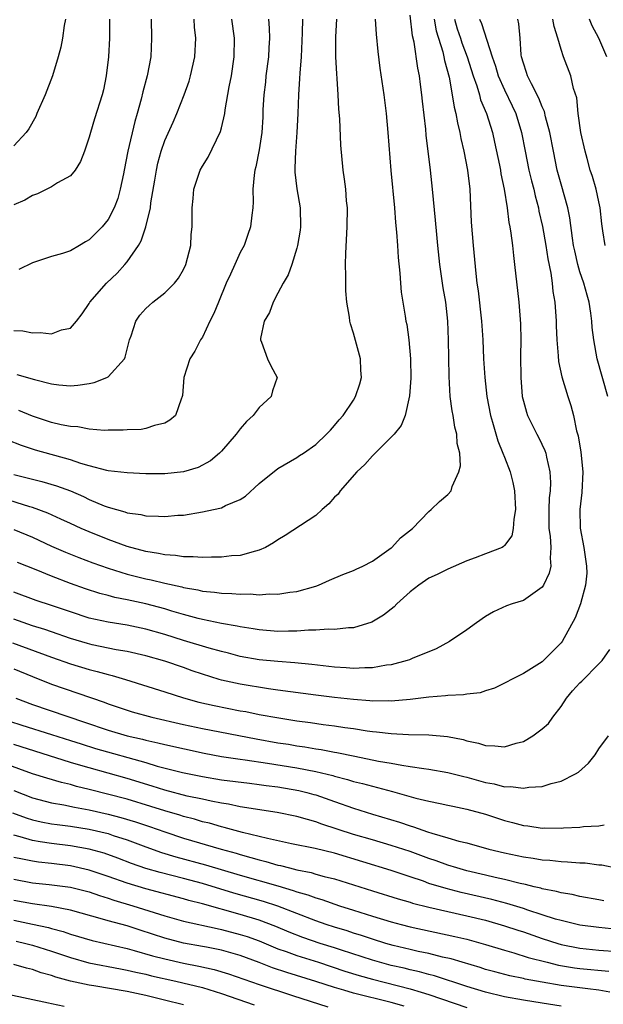
# Model space of a CAD drawing. Units: inches. Extents: x 2532000 to 2535000, y 1551000 to 1554000.
# Drawn here: x 2532808 to 2532869, y 1551193 to 1551297 of the extents above; entities that cross this region are included whole.
import ezdxf

# ---------------------------------------------------------------- set-up
doc = ezdxf.new("R2010")
doc.units = ezdxf.units.IN
doc.header["$MEASUREMENT"] = 0
doc.layers.add('LD25321551_2ft', color=161, linetype='Continuous')

msp = doc.modelspace()

# ---------------------------------------------------------------- linework, layer by layer
at = {"layer": 'LD25321551_2ft'}
for points, elevation in [([(2532845.31, 1551297), (2532845.41, 1551295.41), (2532845.57, 1551293.57), (2532845.8, 1551291.8), (2532846.23, 1551289), (2532846.46, 1551287), (2532846.63, 1551285), (2532846.95, 1551280.95), (2532847.33, 1551277), (2532847.46, 1551275.46), (2532847.57, 1551274.43), (2532847.67, 1551273), (2532847.72, 1551271.72), (2532847.91, 1551270.09), (2532847.97, 1551269), (2532848.07, 1551268.07), (2532848.47, 1551265.53), (2532848.56, 1551265), (2532848.64, 1551264.64), (2532848.87, 1551263), (2532849.04, 1551261), (2532849.06, 1551258.94), (2532848.93, 1551257.07), (2532848.47, 1551255), (2532848.07, 1551253.93), (2532847.3, 1551253), (2532845.3, 1551251), (2532845.16, 1551250.84), (2532845, 1551250.71), (2532844.21, 1551249.79), (2532843.35, 1551249), (2532841.59, 1551247), (2532841.37, 1551246.63), (2532841, 1551246.32), (2532840.4, 1551245.6), (2532839.68, 1551245), (2532839, 1551244.38), (2532835.76, 1551242.24), (2532835, 1551241.81), (2532834.52, 1551241.48), (2532833.66, 1551241), (2532833, 1551240.69), (2532832.61, 1551240.61), (2532831, 1551240.15), (2532830.09, 1551240.09), (2532829, 1551239.96), (2532827.96, 1551239.96), (2532827, 1551239.91), (2532826, 1551240), (2532825, 1551239.98), (2532824.13, 1551240.13), (2532823, 1551240.19), (2532822.35, 1551240.35), (2532821, 1551240.55), (2532819, 1551241.1), (2532817, 1551241.84), (2532815, 1551242.64), (2532814.15, 1551243), (2532813, 1551243.53), (2532812, 1551244), (2532810.62, 1551244.62), (2532809, 1551245.23), (2532808.69, 1551245.31), (2532805, 1551246.45)], 7500), ([(2532837.61, 1551297), (2532837.57, 1551295.57), (2532837.44, 1551293), (2532837.3, 1551291.3), (2532837.28, 1551290.72), (2532837.16, 1551289), (2532837.1, 1551287), (2532837.01, 1551285), (2532836.85, 1551283), (2532836.8, 1551281.2), (2532836.78, 1551281), (2532836.79, 1551280.79), (2532837.01, 1551279.01), (2532837.35, 1551277), (2532837.39, 1551275), (2532837.35, 1551274.65), (2532837.07, 1551273), (2532837, 1551272.72), (2532836.45, 1551271), (2532836.09, 1551269.91), (2532835.54, 1551269), (2532835, 1551267.95), (2532834.49, 1551267), (2532834.09, 1551265.91), (2532833.55, 1551265), (2532833.14, 1551263.14), (2532833.13, 1551263), (2532833.24, 1551262.76), (2532833.89, 1551261), (2532834.24, 1551260.24), (2532834.9, 1551259), (2532834.4, 1551257.6), (2532834.26, 1551257), (2532833, 1551255.83), (2532832.37, 1551255), (2532831.66, 1551254.34), (2532831, 1551253.58), (2532830.55, 1551253), (2532829, 1551251.21), (2532828.79, 1551251), (2532827.83, 1551250.17), (2532826.53, 1551249.47), (2532824.98, 1551249.02), (2532823, 1551248.79), (2532821, 1551248.81), (2532819, 1551248.9), (2532817, 1551249.12), (2532816.86, 1551249.14), (2532815, 1551249.64), (2532814.11, 1551249.89), (2532813, 1551250.28), (2532809.3, 1551251.3), (2532807.8, 1551251.8), (2532806.37, 1551252.37)], 7496), ([(2532807, 1551242.89), (2532809, 1551242.07), (2532811, 1551241.14), (2532812.49, 1551240.49), (2532813.91, 1551239.91), (2532815.36, 1551239.36), (2532817, 1551238.79), (2532819, 1551238.17), (2532821, 1551237.66), (2532821.55, 1551237.55), (2532823, 1551237.2), (2532824.8, 1551236.8), (2532825, 1551236.74), (2532826.49, 1551236.49), (2532827, 1551236.36), (2532828.26, 1551236.26), (2532829, 1551236.13), (2532830.12, 1551236.12), (2532831, 1551236.02), (2532832.06, 1551236.06), (2532833, 1551235.97), (2532834.06, 1551236.06), (2532835, 1551236.03), (2532836.25, 1551236.25), (2532837, 1551236.33), (2532839, 1551236.9), (2532839.28, 1551237), (2532840.47, 1551237.53), (2532841.87, 1551238.13), (2532843, 1551238.54), (2532843.3, 1551238.7), (2532843.98, 1551239), (2532845, 1551239.54), (2532847, 1551240.96), (2532847.06, 1551241), (2532848, 1551242), (2532849.25, 1551243), (2532851, 1551244.82), (2532851.24, 1551245), (2532852.13, 1551245.87), (2532853, 1551246.62), (2532853.34, 1551247), (2532853.45, 1551247.45), (2532854.17, 1551249), (2532854.35, 1551249.65), (2532854.26, 1551251), (2532854, 1551252), (2532853.97, 1551253), (2532853.75, 1551253.75), (2532853.56, 1551255), (2532853.46, 1551255.46), (2532853.26, 1551257), (2532853.13, 1551259.12), (2532853.09, 1551261.09), (2532853.08, 1551263), (2532853.01, 1551265), (2532852.77, 1551267), (2532852.52, 1551268.52), (2532852.16, 1551271), (2532851.93, 1551273), (2532851.82, 1551274.18), (2532851.7, 1551275.7), (2532851.39, 1551279), (2532851.17, 1551281), (2532850.71, 1551284.71), (2532850.65, 1551285.35), (2532850.31, 1551288.31), (2532850.25, 1551289), (2532850.09, 1551290.09), (2532849.99, 1551291), (2532849.82, 1551291.82), (2532849.42, 1551294.58), (2532849.25, 1551295.25), (2532849, 1551297.44)], 7502), ([(2532807, 1551248.73), (2532809, 1551248.22), (2532809.99, 1551247.99), (2532811.53, 1551247.53), (2532813, 1551246.98), (2532814.38, 1551246.38), (2532815, 1551246.08), (2532816.58, 1551245.42), (2532817, 1551245.26), (2532817.87, 1551245), (2532818.76, 1551244.76), (2532819, 1551244.67), (2532820.48, 1551244.48), (2532821, 1551244.33), (2532822.32, 1551244.32), (2532823, 1551244.26), (2532824.4, 1551244.4), (2532825, 1551244.43), (2532827, 1551244.76), (2532828.85, 1551245.15), (2532829, 1551245.2), (2532829.43, 1551245.43), (2532831, 1551246.08), (2532831.57, 1551246.43), (2532833, 1551247.77), (2532835, 1551249.36), (2532837, 1551250.52), (2532837.27, 1551250.73), (2532837.7, 1551251), (2532839, 1551251.89), (2532840.14, 1551253), (2532840.57, 1551253.44), (2532841, 1551253.92), (2532841.47, 1551254.53), (2532841.89, 1551255), (2532843, 1551256.62), (2532843.23, 1551257), (2532843.67, 1551258.33), (2532843.85, 1551259), (2532843.78, 1551259.78), (2532843.73, 1551261), (2532843, 1551263.73), (2532842.69, 1551264.69), (2532842.62, 1551265), (2532842.58, 1551265.42), (2532842.3, 1551267), (2532842.19, 1551268.19), (2532842.19, 1551269.81), (2532842.15, 1551271), (2532842.18, 1551272.18), (2532842.34, 1551275), (2532842.36, 1551277), (2532842.27, 1551277.73), (2532842.18, 1551279), (2532842.06, 1551280.06), (2532841.91, 1551281), (2532841.66, 1551283.66), (2532841.56, 1551286.44), (2532841.45, 1551287.45), (2532841.38, 1551289), (2532841.28, 1551290.72), (2532841.22, 1551291.22), (2532841.13, 1551293), (2532841.14, 1551295.14), (2532841.24, 1551297)], 7498), ([(2532807, 1551264), (2532807.95, 1551263.95), (2532809, 1551263.76), (2532809.8, 1551263.8), (2532811, 1551263.64), (2532812.05, 1551264.05), (2532813, 1551264.25), (2532813.65, 1551265), (2532814.25, 1551265.75), (2532815, 1551266.86), (2532815.07, 1551267), (2532816.82, 1551269), (2532817.94, 1551270.06), (2532818.77, 1551271), (2532819, 1551271.28), (2532820.2, 1551273), (2532820.5, 1551273.5), (2532821, 1551275), (2532821.48, 1551277), (2532821.54, 1551277.54), (2532821.95, 1551279.95), (2532822.11, 1551281), (2532822.26, 1551281.74), (2532822.61, 1551283), (2532823, 1551284.13), (2532823.9, 1551286.1), (2532824.27, 1551287), (2532825.05, 1551289), (2532825.57, 1551290.43), (2532825.74, 1551291), (2532826.18, 1551293), (2532826.28, 1551295), (2532826.16, 1551296.16), (2532826.11, 1551297)], 7490), ([(2532817.14, 1551297), (2532817.13, 1551295), (2532817.03, 1551293), (2532816.8, 1551291), (2532816.5, 1551289.5), (2532816.38, 1551289), (2532815.56, 1551286.44), (2532815.13, 1551285), (2532815, 1551284.51), (2532814.5, 1551283), (2532814.08, 1551281.92), (2532813.5, 1551281), (2532813, 1551280.41), (2532811.65, 1551279.65), (2532811, 1551279.22), (2532809.52, 1551278.48), (2532809, 1551278.32), (2532808.17, 1551277.83), (2532807, 1551277.32)], 7486), ([(2532812.47, 1551297), (2532812.35, 1551296.35), (2532812.16, 1551295), (2532811.97, 1551294.03), (2532811.71, 1551293), (2532811.12, 1551291), (2532810.32, 1551289), (2532809.44, 1551287), (2532809.32, 1551286.68), (2532808.61, 1551285.39), (2532808.3, 1551285), (2532807, 1551283.57)], 7484), ([(2532856.36, 1551297), (2532856.56, 1551296.56), (2532857.7, 1551293), (2532858.04, 1551292.04), (2532858.34, 1551291), (2532859, 1551289.51), (2532859.82, 1551287.82), (2532860.2, 1551287), (2532860.81, 1551285), (2532861.19, 1551283), (2532861.6, 1551281), (2532861.87, 1551279.87), (2532862.1, 1551279), (2532862.26, 1551278.26), (2532862.6, 1551277), (2532862.66, 1551276.66), (2532863.02, 1551275.02), (2532863.38, 1551273), (2532863.59, 1551271.59), (2532863.91, 1551270.09), (2532864.06, 1551269), (2532864.14, 1551268.14), (2532864.34, 1551267), (2532864.47, 1551265), (2532864.48, 1551264.48), (2532864.54, 1551263), (2532864.7, 1551261.3), (2532864.72, 1551260.72), (2532865.09, 1551259.09), (2532865.73, 1551257), (2532866.05, 1551256.05), (2532866.31, 1551255), (2532866.65, 1551253.35), (2532866.81, 1551252.81), (2532867.11, 1551251.11), (2532867.3, 1551249), (2532867.19, 1551246.81), (2532866.99, 1551245), (2532867.04, 1551243.04), (2532867.41, 1551241), (2532867.69, 1551239), (2532867.72, 1551238.28), (2532867.6, 1551237), (2532867.07, 1551235), (2532866.49, 1551233.51), (2532865.1, 1551231), (2532865, 1551230.86), (2532863, 1551228.87), (2532861, 1551227.62), (2532857.94, 1551226.06), (2532857, 1551225.79), (2532856.42, 1551225.58), (2532855, 1551225.43), (2532854.65, 1551225.35), (2532853, 1551225.28), (2532852.76, 1551225.24), (2532851, 1551225.11), (2532849, 1551224.88), (2532847, 1551224.69), (2532846.71, 1551224.71), (2532845, 1551224.69), (2532844.72, 1551224.72), (2532843, 1551224.85), (2532841, 1551225.07), (2532839, 1551225.32), (2532835, 1551225.87), (2532834.01, 1551225.99), (2532831, 1551226.48), (2532829, 1551226.93), (2532828.77, 1551227), (2532827, 1551227.55), (2532825.92, 1551227.92), (2532825, 1551228.25), (2532823, 1551228.92), (2532821, 1551229.48), (2532819, 1551229.94), (2532817.86, 1551230.14), (2532815.32, 1551230.68), (2532814.81, 1551230.81), (2532813, 1551231.35), (2532811, 1551232.03), (2532810.29, 1551232.29), (2532809, 1551232.68), (2532807, 1551233.39)], 7508), ([(2532853.7, 1551297), (2532854, 1551296), (2532854.34, 1551295), (2532854.49, 1551294.49), (2532855.04, 1551293), (2532855.68, 1551291), (2532856.06, 1551289.94), (2532856.34, 1551289), (2532856.47, 1551288.47), (2532857.09, 1551287), (2532857.72, 1551285), (2532857.96, 1551283.96), (2532858.47, 1551281.53), (2532858.57, 1551281), (2532858.62, 1551280.62), (2532858.96, 1551279), (2532859.27, 1551277), (2532859.46, 1551275.46), (2532859.56, 1551275), (2532859.69, 1551274.31), (2532859.85, 1551273), (2532859.95, 1551271.95), (2532860.08, 1551271), (2532860.51, 1551267), (2532860.69, 1551264.69), (2532860.73, 1551263), (2532860.71, 1551261.29), (2532860.73, 1551259), (2532860.89, 1551257), (2532861, 1551256.52), (2532861.32, 1551255.32), (2532861.44, 1551255), (2532862.43, 1551253), (2532862.63, 1551252.63), (2532863.28, 1551251.28), (2532863.37, 1551251), (2532863.44, 1551250.56), (2532863.82, 1551249), (2532863.87, 1551247.87), (2532863.83, 1551247), (2532863.75, 1551246.25), (2532863.69, 1551245), (2532863.69, 1551243.69), (2532863.7, 1551243), (2532863.83, 1551242.17), (2532863.92, 1551241), (2532863.85, 1551239.85), (2532863.93, 1551239), (2532863.75, 1551238.25), (2532863.15, 1551237), (2532863, 1551236.78), (2532862.26, 1551236.26), (2532861, 1551235.35), (2532859.8, 1551235), (2532859.2, 1551234.8), (2532857.85, 1551234.15), (2532857, 1551233.67), (2532856.04, 1551233), (2532855, 1551232.25), (2532853.19, 1551231), (2532851.77, 1551230.23), (2532849.23, 1551229.23), (2532848.92, 1551229.08), (2532848.68, 1551229), (2532847, 1551228.56), (2532846.5, 1551228.5), (2532845, 1551228.22), (2532844.22, 1551228.22), (2532843, 1551228.15), (2532842.22, 1551228.22), (2532841, 1551228.29), (2532838.59, 1551228.59), (2532836.77, 1551228.77), (2532835, 1551228.89), (2532833, 1551229.08), (2532831, 1551229.44), (2532829.77, 1551229.77), (2532829, 1551229.95), (2532827.7, 1551230.3), (2532825, 1551231.13), (2532823, 1551231.76), (2532821, 1551232.33), (2532819, 1551232.75), (2532817, 1551233.06), (2532815, 1551233.49), (2532813, 1551234.15), (2532811, 1551234.84), (2532809.37, 1551235.37), (2532807, 1551236.24)], 7506), ([(2532807.32, 1551259.32), (2532809.2, 1551258.8), (2532811, 1551258.35), (2532811.76, 1551258.24), (2532813, 1551258.13), (2532813.8, 1551258.2), (2532815, 1551258.37), (2532815.52, 1551258.48), (2532816.87, 1551259), (2532817, 1551259.07), (2532818.73, 1551261), (2532818.82, 1551261.18), (2532819.26, 1551263), (2532819.44, 1551263.44), (2532819.94, 1551265), (2532820.37, 1551265.63), (2532821, 1551266.34), (2532821.34, 1551266.66), (2532821.74, 1551267), (2532823, 1551267.99), (2532824.04, 1551269), (2532824.47, 1551269.53), (2532825, 1551270.46), (2532825.25, 1551271), (2532825.76, 1551273), (2532825.81, 1551274.19), (2532825.91, 1551275), (2532825.9, 1551277), (2532826, 1551278), (2532826.08, 1551279), (2532826.76, 1551281), (2532827, 1551281.42), (2532827.61, 1551282.39), (2532828.9, 1551285.1), (2532829, 1551285.49), (2532829.35, 1551287), (2532829.4, 1551287.4), (2532829.83, 1551289.83), (2532830.06, 1551291), (2532830.36, 1551293), (2532830.4, 1551295), (2532830.12, 1551297)], 7492), ([(2532851.55, 1551297), (2532851.77, 1551295.77), (2532852.47, 1551293.53), (2532852.59, 1551293), (2532852.64, 1551292.64), (2532853.13, 1551290.87), (2532853.47, 1551289), (2532853.67, 1551287.67), (2532853.86, 1551287), (2532854.01, 1551286.01), (2532854.26, 1551285), (2532854.37, 1551284.37), (2532854.69, 1551283), (2532855.09, 1551281), (2532855.32, 1551279), (2532855.48, 1551275.48), (2532855.67, 1551273), (2532855.96, 1551270.04), (2532856.08, 1551269), (2532856.2, 1551268.2), (2532856.58, 1551265), (2532856.71, 1551263), (2532856.79, 1551261), (2532856.92, 1551259), (2532857.14, 1551257), (2532857.51, 1551255), (2532857.74, 1551254.26), (2532858.29, 1551252.29), (2532858.84, 1551251), (2532859, 1551250.55), (2532859.6, 1551249), (2532859.88, 1551247.88), (2532860.06, 1551247), (2532860.16, 1551245), (2532859.99, 1551243.99), (2532859.93, 1551243), (2532859.78, 1551242.22), (2532859, 1551241.18), (2532858.91, 1551241.09), (2532858.74, 1551241), (2532857, 1551240.31), (2532855.89, 1551239.89), (2532855, 1551239.58), (2532853, 1551238.67), (2532851.88, 1551238.12), (2532851, 1551237.72), (2532849.91, 1551237), (2532849, 1551236.27), (2532847.58, 1551235), (2532847.3, 1551234.7), (2532846.18, 1551233.82), (2532844.94, 1551233.06), (2532843, 1551232.46), (2532842.46, 1551232.46), (2532841, 1551232.28), (2532840.31, 1551232.31), (2532839, 1551232.22), (2532838.22, 1551232.22), (2532837, 1551232.12), (2532836.13, 1551232.13), (2532835, 1551232.08), (2532833, 1551232.24), (2532832.37, 1551232.37), (2532831, 1551232.58), (2532830.66, 1551232.66), (2532829, 1551232.94), (2532827, 1551233.34), (2532826.55, 1551233.45), (2532825, 1551233.88), (2532823.76, 1551234.24), (2532823, 1551234.48), (2532821.01, 1551235.01), (2532819, 1551235.45), (2532817.7, 1551235.7), (2532817, 1551235.89), (2532816.11, 1551236.11), (2532814.59, 1551236.59), (2532813, 1551237.18), (2532811, 1551237.95), (2532809.38, 1551238.62), (2532807.41, 1551239.41)], 7504), ([(2532833.99, 1551297), (2532834.07, 1551296.07), (2532834.09, 1551295), (2532834.02, 1551293.98), (2532833.98, 1551293), (2532833.72, 1551291), (2532833.66, 1551290.34), (2532833.5, 1551289), (2532833.41, 1551287.41), (2532833.39, 1551286.61), (2532833.28, 1551285), (2532833, 1551283.15), (2532832.66, 1551281.34), (2532832.56, 1551281), (2532832.48, 1551280.48), (2532832.35, 1551279), (2532832.37, 1551277.63), (2532832.33, 1551277), (2532832.22, 1551276.22), (2532832.1, 1551275), (2532831.82, 1551274.18), (2532831.4, 1551273), (2532831, 1551272.25), (2532830.42, 1551271), (2532829.97, 1551269.97), (2532829.51, 1551269), (2532828.68, 1551267), (2532828.21, 1551265.79), (2532827.79, 1551265), (2532827, 1551263.29), (2532826.79, 1551263), (2532826.19, 1551261.81), (2532825.64, 1551261), (2532825.02, 1551259), (2532824.89, 1551257.11), (2532824.86, 1551257), (2532824.73, 1551256.73), (2532824.13, 1551255), (2532823.53, 1551254.47), (2532823, 1551254.16), (2532821.93, 1551253.93), (2532821, 1551253.59), (2532820.5, 1551253.5), (2532819, 1551253.46), (2532818.59, 1551253.41), (2532817, 1551253.43), (2532816.6, 1551253.4), (2532815, 1551253.54), (2532813.78, 1551253.78), (2532813, 1551253.8), (2532812.02, 1551253.98), (2532811, 1551254.24), (2532809, 1551254.92), (2532807.52, 1551255.52)], 7494), ([(2532821.56, 1551297), (2532821.6, 1551295), (2532821.51, 1551293), (2532821.15, 1551291), (2532820.69, 1551289.31), (2532820.51, 1551288.51), (2532820.09, 1551287), (2532819.84, 1551286.16), (2532819.08, 1551283), (2532818.7, 1551281), (2532818.61, 1551280.61), (2532818.29, 1551279), (2532818.01, 1551277.99), (2532817.63, 1551277), (2532817, 1551275.78), (2532816.36, 1551275), (2532815, 1551273.6), (2532814.61, 1551273.39), (2532813.97, 1551273), (2532813, 1551272.45), (2532812.17, 1551272.17), (2532811, 1551271.83), (2532809, 1551271.17), (2532807.53, 1551270.47)], 7488), ([(2532869.95, 1551257), (2532868.83, 1551261), (2532868.46, 1551263), (2532868.3, 1551264.3), (2532868.25, 1551265), (2532868.15, 1551265.85), (2532867.98, 1551267), (2532867.75, 1551267.75), (2532867.42, 1551269), (2532867, 1551270.23), (2532866.77, 1551271), (2532866.44, 1551272.44), (2532866.33, 1551273), (2532866.2, 1551273.8), (2532865.93, 1551275.93), (2532865.71, 1551277), (2532865, 1551279.52), (2532864.6, 1551281), (2532864.19, 1551283), (2532863.81, 1551285), (2532863.36, 1551286.64), (2532863.23, 1551287.23), (2532863, 1551287.7), (2532862.65, 1551288.65), (2532861.85, 1551290.15), (2532861.45, 1551291), (2532861.35, 1551291.35), (2532861, 1551292.35), (2532860.82, 1551293), (2532860.78, 1551293.22), (2532860.67, 1551295), (2532860.52, 1551296.52), (2532860.42, 1551297)], 7510), ([(2532869.66, 1551273), (2532869.43, 1551274.57), (2532869.31, 1551275.31), (2532869.13, 1551277), (2532869, 1551277.65), (2532868.71, 1551279), (2532868.32, 1551280.32), (2532868.1, 1551281), (2532867.77, 1551282.23), (2532867.54, 1551283), (2532867.11, 1551285), (2532866.8, 1551287), (2532866.66, 1551288.66), (2532866.33, 1551289.67), (2532866.05, 1551291), (2532865.27, 1551293), (2532865, 1551293.79), (2532864.66, 1551295), (2532864.25, 1551296.25), (2532864.13, 1551297)], 7512), ([(2532869.85, 1551293), (2532869, 1551295), (2532868.3, 1551296.3), (2532868, 1551297)], 7514), ([(2532806.87, 1551230.87), (2532811, 1551229.34), (2532813, 1551228.65), (2532815, 1551228.06), (2532815.85, 1551227.85), (2532817, 1551227.52), (2532817.42, 1551227.42), (2532818.85, 1551227), (2532823, 1551225.69), (2532825, 1551225.04), (2532826.6, 1551224.6), (2532828.22, 1551224.22), (2532831, 1551223.68), (2532831.58, 1551223.58), (2532833, 1551223.29), (2532835.09, 1551222.91), (2532837, 1551222.62), (2532838.43, 1551222.43), (2532839.77, 1551222.23), (2532841, 1551222.08), (2532842.09, 1551221.91), (2532843, 1551221.79), (2532844.45, 1551221.55), (2532845, 1551221.48), (2532845.45, 1551221.45), (2532847, 1551221.25), (2532848.84, 1551221.16), (2532851, 1551221.13), (2532852.95, 1551220.95), (2532854.62, 1551220.62), (2532855, 1551220.5), (2532856.24, 1551220.24), (2532857, 1551219.98), (2532857.97, 1551219.97), (2532859, 1551219.86), (2532860.23, 1551220.23), (2532861, 1551220.43), (2532861.99, 1551221), (2532863, 1551221.74), (2532863.67, 1551222.33), (2532864.12, 1551223), (2532865, 1551224.13), (2532865.56, 1551225), (2532866.22, 1551225.78), (2532867, 1551226.64), (2532867.2, 1551226.8), (2532869, 1551228.66), (2532869.36, 1551229), (2532870.18, 1551230.18)], 7510), ([(2532807, 1551228.11), (2532809, 1551227.29), (2532811, 1551226.49), (2532816.57, 1551224.57), (2532817, 1551224.39), (2532819, 1551223.73), (2532819.56, 1551223.56), (2532821.63, 1551223), (2532825, 1551222.23), (2532827, 1551221.78), (2532832.68, 1551220.68), (2532835, 1551220.28), (2532836.12, 1551220.12), (2532837, 1551219.96), (2532837.85, 1551219.85), (2532839, 1551219.65), (2532839.57, 1551219.57), (2532841, 1551219.29), (2532841.25, 1551219.25), (2532843.15, 1551218.85), (2532845.66, 1551218.34), (2532847, 1551218.11), (2532848.11, 1551217.89), (2532849, 1551217.77), (2532850.46, 1551217.54), (2532851, 1551217.49), (2532853, 1551217.14), (2532854.69, 1551216.69), (2532855, 1551216.62), (2532857, 1551216.05), (2532857.92, 1551215.92), (2532859, 1551215.62), (2532859.65, 1551215.65), (2532861, 1551215.45), (2532861.57, 1551215.57), (2532863, 1551215.63), (2532863.95, 1551215.95), (2532865, 1551216.2), (2532866.54, 1551217), (2532866.83, 1551217.17), (2532867.9, 1551218.1), (2532868.61, 1551219), (2532869, 1551219.62), (2532870.03, 1551221)], 7512), ([(2532807.21, 1551225), (2532809, 1551224.34), (2532814.48, 1551222.48), (2532817, 1551221.6), (2532819.02, 1551221), (2532820.65, 1551220.65), (2532821, 1551220.54), (2532822.28, 1551220.28), (2532823, 1551220.09), (2532827.18, 1551219.18), (2532829, 1551218.84), (2532831, 1551218.54), (2532831.52, 1551218.48), (2532833.88, 1551218.12), (2532837, 1551217.61), (2532839, 1551217.23), (2532840.8, 1551216.8), (2532841, 1551216.74), (2532842.38, 1551216.38), (2532843, 1551216.18), (2532843.96, 1551215.96), (2532845, 1551215.67), (2532845.55, 1551215.55), (2532847.12, 1551215.12), (2532849.6, 1551214.4), (2532851, 1551214.07), (2532852.17, 1551213.83), (2532853, 1551213.67), (2532853.54, 1551213.54), (2532855, 1551213.25), (2532857, 1551212.69), (2532859, 1551212.05), (2532859.84, 1551211.84), (2532861, 1551211.52), (2532861.47, 1551211.47), (2532863, 1551211.24), (2532863.25, 1551211.25), (2532865, 1551211.22), (2532865.26, 1551211.26), (2532867, 1551211.33), (2532867.39, 1551211.39), (2532869, 1551211.46), (2532869.56, 1551211.56)], 7514), ([(2532805.19, 1551223), (2532807.86, 1551222.14), (2532811, 1551221.17), (2532813, 1551220.53), (2532814.15, 1551220.15), (2532815.67, 1551219.67), (2532821, 1551218.17), (2532822.2, 1551217.8), (2532824.89, 1551217.11), (2532827, 1551216.7), (2532829, 1551216.36), (2532831.98, 1551215.98), (2532833, 1551215.87), (2532833.75, 1551215.75), (2532835, 1551215.59), (2532837.21, 1551215.21), (2532838.07, 1551215), (2532838.8, 1551214.8), (2532839, 1551214.75), (2532841, 1551214.06), (2532843, 1551213.34), (2532845, 1551212.72), (2532847.86, 1551211.86), (2532849, 1551211.46), (2532849.37, 1551211.37), (2532850.36, 1551211), (2532850.85, 1551210.85), (2532851.32, 1551210.68), (2532853, 1551210.2), (2532854.15, 1551209.85), (2532855, 1551209.65), (2532857.33, 1551209), (2532859, 1551208.6), (2532860.33, 1551208.33), (2532861, 1551208.17), (2532862.03, 1551208.03), (2532863, 1551207.87), (2532863.82, 1551207.82), (2532865, 1551207.69), (2532865.67, 1551207.67), (2532867, 1551207.56), (2532867.54, 1551207.54), (2532869, 1551207.35), (2532869.32, 1551207.32), (2532870.97, 1551206.97)], 7516), ([(2532869.52, 1551203.52), (2532869, 1551203.63), (2532867, 1551203.98), (2532866.19, 1551204.19), (2532865, 1551204.37), (2532864.52, 1551204.52), (2532863, 1551204.8), (2532862.85, 1551204.85), (2532862.15, 1551205), (2532861.24, 1551205.24), (2532860.65, 1551205.35), (2532859, 1551205.78), (2532858, 1551206), (2532857, 1551206.25), (2532855, 1551206.71), (2532853.96, 1551207), (2532853, 1551207.3), (2532851.76, 1551207.76), (2532851, 1551208.02), (2532849, 1551208.76), (2532847, 1551209.4), (2532845, 1551209.97), (2532843, 1551210.56), (2532839.66, 1551211.66), (2532839, 1551211.91), (2532838.13, 1551212.13), (2532837, 1551212.46), (2532834.9, 1551212.9), (2532831, 1551213.5), (2532829.76, 1551213.76), (2532829, 1551213.87), (2532827.93, 1551214.07), (2532827, 1551214.29), (2532825.38, 1551214.62), (2532823, 1551215.24), (2532821.68, 1551215.68), (2532819, 1551216.5), (2532815, 1551217.61), (2532814.12, 1551217.88), (2532813, 1551218.2), (2532807, 1551220.11)], 7518), ([(2532871, 1551200.49), (2532869, 1551200.68), (2532867, 1551200.93), (2532865, 1551201.42), (2532864.42, 1551201.58), (2532863, 1551202.05), (2532861.47, 1551202.53), (2532861, 1551202.69), (2532859.24, 1551203.24), (2532857.67, 1551203.67), (2532854.41, 1551204.41), (2532852.81, 1551204.81), (2532851, 1551205.37), (2532850.41, 1551205.59), (2532849, 1551206.07), (2532847, 1551206.73), (2532841, 1551208.56), (2532838.95, 1551209.05), (2532836.44, 1551209.56), (2532833.89, 1551210.11), (2532833, 1551210.35), (2532831.24, 1551210.76), (2532829.3, 1551211.3), (2532829, 1551211.36), (2532827.74, 1551211.74), (2532827, 1551211.91), (2532826.16, 1551212.16), (2532825, 1551212.45), (2532824.59, 1551212.59), (2532823, 1551213.05), (2532821.53, 1551213.53), (2532819, 1551214.29), (2532815, 1551215.33), (2532813.65, 1551215.65), (2532813, 1551215.84), (2532812.05, 1551216.05), (2532810.51, 1551216.51), (2532809, 1551217), (2532805, 1551218.44)], 7520), ([(2532807, 1551215.21), (2532809, 1551214.45), (2532811, 1551213.92), (2532812.3, 1551213.7), (2532813.45, 1551213.45), (2532815, 1551213.17), (2532817, 1551212.71), (2532818.36, 1551212.36), (2532819.9, 1551211.9), (2532821.39, 1551211.39), (2532823, 1551210.82), (2532825, 1551210.18), (2532828.96, 1551209), (2532830.56, 1551208.56), (2532831, 1551208.42), (2532832.13, 1551208.13), (2532833, 1551207.86), (2532833.7, 1551207.7), (2532835, 1551207.31), (2532835.26, 1551207.26), (2532836.21, 1551207), (2532837, 1551206.8), (2532838.51, 1551206.51), (2532839, 1551206.36), (2532839.89, 1551206.11), (2532841, 1551205.86), (2532843, 1551205.23), (2532845, 1551204.57), (2532847.72, 1551203.72), (2532849, 1551203.36), (2532849.27, 1551203.27), (2532851, 1551202.83), (2532853, 1551202.37), (2532855, 1551201.93), (2532857, 1551201.45), (2532859, 1551200.88), (2532860.4, 1551200.4), (2532861, 1551200.22), (2532863, 1551199.53), (2532864.65, 1551199), (2532865, 1551198.9), (2532867, 1551198.51), (2532869, 1551198.3), (2532871, 1551198.13)], 7522), ([(2532806.85, 1551212.85), (2532808.32, 1551212.32), (2532809, 1551212.12), (2532809.91, 1551211.91), (2532811, 1551211.69), (2532811.6, 1551211.6), (2532813, 1551211.42), (2532815, 1551211.11), (2532817, 1551210.65), (2532817.54, 1551210.46), (2532819, 1551209.99), (2532821, 1551209.24), (2532822.65, 1551208.65), (2532824.19, 1551208.19), (2532827.33, 1551207.33), (2532831, 1551206.23), (2532835, 1551205.11), (2532836.62, 1551204.62), (2532837, 1551204.48), (2532838.15, 1551204.15), (2532839, 1551203.82), (2532839.65, 1551203.65), (2532841.53, 1551203), (2532843, 1551202.54), (2532845, 1551201.9), (2532847, 1551201.29), (2532848.07, 1551201), (2532849, 1551200.77), (2532853.75, 1551199.75), (2532855, 1551199.45), (2532857, 1551198.9), (2532859, 1551198.29), (2532859.98, 1551198.02), (2532861.52, 1551197.52), (2532863.51, 1551197), (2532864.71, 1551196.71), (2532866.43, 1551196.43), (2532867, 1551196.35), (2532870.06, 1551196.06)], 7524), ([(2532870.16, 1551193.84), (2532869, 1551194.05), (2532867.82, 1551194.18), (2532865, 1551194.55), (2532863, 1551194.88), (2532861.21, 1551195.21), (2532861, 1551195.27), (2532859.56, 1551195.56), (2532857.98, 1551195.98), (2532857, 1551196.25), (2532856.44, 1551196.44), (2532854.5, 1551197), (2532853.35, 1551197.35), (2532852.45, 1551197.55), (2532851, 1551197.92), (2532849.84, 1551198.16), (2532849, 1551198.35), (2532847.22, 1551198.78), (2532846.44, 1551199), (2532845, 1551199.45), (2532843.84, 1551199.84), (2532843, 1551200.1), (2532842.33, 1551200.33), (2532841, 1551200.72), (2532840.11, 1551201), (2532839, 1551201.38), (2532835, 1551202.95), (2532833.45, 1551203.45), (2532830.32, 1551204.32), (2532827, 1551205.34), (2532825, 1551205.89), (2532822.51, 1551206.51), (2532821, 1551206.94), (2532819.48, 1551207.48), (2532818.04, 1551208.04), (2532816.57, 1551208.57), (2532815, 1551209.01), (2532813, 1551209.35), (2532811, 1551209.6), (2532809.78, 1551209.78), (2532809, 1551209.93), (2532807.69, 1551210.31), (2532807, 1551210.47)], 7526), ([(2532865, 1551192.35), (2532863, 1551192.65), (2532861, 1551192.97), (2532859, 1551193.35), (2532857, 1551193.83), (2532855, 1551194.44), (2532851.57, 1551195.57), (2532851, 1551195.7), (2532849.98, 1551195.98), (2532849, 1551196.19), (2532848.36, 1551196.36), (2532847, 1551196.67), (2532845.77, 1551197), (2532845, 1551197.23), (2532841.73, 1551198.27), (2532841, 1551198.52), (2532839.46, 1551199), (2532837.63, 1551199.63), (2532836.19, 1551200.19), (2532834.78, 1551200.78), (2532833, 1551201.46), (2532831, 1551202.07), (2532827, 1551203.19), (2532825.56, 1551203.56), (2532825, 1551203.73), (2532821, 1551204.78), (2532819, 1551205.39), (2532817, 1551206.11), (2532815, 1551206.78), (2532813, 1551207.22), (2532811, 1551207.47), (2532809.62, 1551207.62), (2532809, 1551207.73), (2532807.92, 1551207.92), (2532807, 1551208.13)], 7528), ([(2532807, 1551205.8), (2532809, 1551205.43), (2532810.74, 1551205.26), (2532813, 1551204.97), (2532815, 1551204.46), (2532816.08, 1551204.08), (2532817, 1551203.81), (2532817.6, 1551203.6), (2532819.62, 1551203), (2532823, 1551201.92), (2532825, 1551201.37), (2532828.57, 1551200.57), (2532829, 1551200.49), (2532831, 1551199.96), (2532831.73, 1551199.73), (2532833, 1551199.27), (2532835, 1551198.44), (2532835.85, 1551198.15), (2532837, 1551197.72), (2532839.3, 1551197), (2532842.07, 1551196.07), (2532843.59, 1551195.59), (2532845, 1551195.2), (2532849, 1551194.18), (2532850.19, 1551193.82), (2532851, 1551193.59), (2532855, 1551192.22)], 7530), ([(2532848.36, 1551192.36), (2532847, 1551192.75), (2532843, 1551193.71), (2532841.96, 1551194.04), (2532841, 1551194.31), (2532839.02, 1551194.98), (2532835.92, 1551195.92), (2532834.42, 1551196.42), (2532833, 1551196.98), (2532831, 1551197.71), (2532830.01, 1551198.01), (2532829, 1551198.28), (2532827.42, 1551198.59), (2532827, 1551198.68), (2532825, 1551199.04), (2532823, 1551199.55), (2532820.39, 1551200.39), (2532819, 1551200.85), (2532817, 1551201.4), (2532816.41, 1551201.59), (2532813, 1551202.53), (2532811, 1551202.92), (2532809, 1551203.2), (2532807, 1551203.57)], 7532), ([(2532807, 1551201.45), (2532809, 1551201.05), (2532810.68, 1551200.68), (2532811, 1551200.58), (2532812.25, 1551200.25), (2532813, 1551199.99), (2532815.31, 1551199.31), (2532819, 1551198.45), (2532819.74, 1551198.26), (2532821.7, 1551197.7), (2532823, 1551197.37), (2532825, 1551196.92), (2532826.6, 1551196.6), (2532828.23, 1551196.23), (2532829.77, 1551195.77), (2532833, 1551194.64), (2532836.52, 1551193.48), (2532840.27, 1551192.27)], 7534), ([(2532807.24, 1551199.24), (2532808.29, 1551199), (2532809, 1551198.82), (2532811, 1551198.17), (2532813, 1551197.5), (2532814.96, 1551196.96), (2532818.3, 1551196.3), (2532819, 1551196.18), (2532819.95, 1551195.95), (2532821, 1551195.73), (2532821.58, 1551195.58), (2532824.17, 1551195), (2532827, 1551194.31), (2532829, 1551193.69), (2532832.48, 1551192.48)], 7536), ([(2532825, 1551192.49), (2532822.97, 1551193), (2532821, 1551193.48), (2532819, 1551193.92), (2532815.5, 1551194.5), (2532815, 1551194.56), (2532813.01, 1551195.01), (2532811.44, 1551195.44), (2532811, 1551195.61), (2532809.89, 1551195.89), (2532809, 1551196.23), (2532808.36, 1551196.36), (2532807, 1551196.76)], 7538), ([(2532806.37, 1551193.63), (2532810.69, 1551192.69), (2532811, 1551192.63), (2532812.33, 1551192.33)], 7540)]:
    msp.add_lwpolyline(points, dxfattribs=dict(at, elevation=elevation))

doc.saveas('drawing.dxf')
